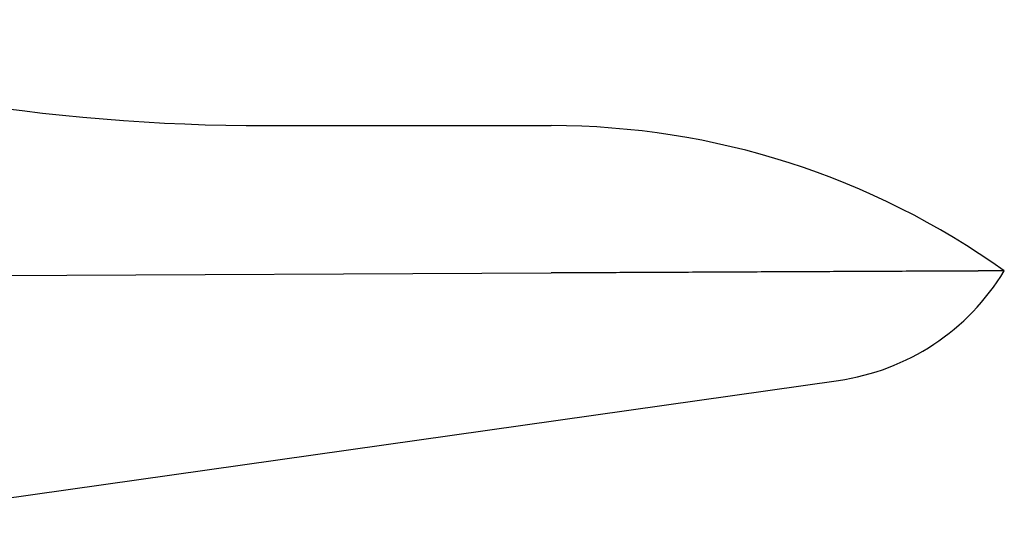
# Model space of a CAD drawing. Units: millimetres. Extents: x 334 to 2866, y 262 to 3142.
# Drawn here: x 2607 to 2866, y 2680 to 2810 of the extents above; entities that cross this region are included whole.
import ezdxf

# ---------------------------------------------------------------- set-up
doc = ezdxf.new("R2010")
doc.units = ezdxf.units.MM
doc.layers.add('1', color=7, linetype='Continuous')

msp = doc.modelspace()

# ---------------------------------------------------------------- linework, layer by layer
at = {"color": 7, "linetype": 'Continuous'}
for p, q in [((2671.71, 2781.86), (2671.74, 2781.86)), ((2671.74, 2781.86), (2746.61, 2781.86)), ((2473.13, 2741.86), (2746.61, 2743.12)), ((2842.93, 2743.56), (2746.61, 2743.12))]:
    msp.add_line(p, q, dxfattribs=at)
for centre, radius, start, end in [((2671.71, 3307.14), 525.28, 251.2522, 270), ((2746.61, 2576.86), 205, 54.4597, 90)]:
    msp.add_arc(centre, radius, start, end, dxfattribs=at)
for points, knots in [([(2842.93, 2743.56), (2840.26, 2743.55), (2834.91, 2743.52), (2826.88, 2743.49), (2818.85, 2743.45), (2810.83, 2743.41), (2802.8, 2743.38), (2794.77, 2743.34), (2786.75, 2743.3), (2776.04, 2743.25), (2762.67, 2743.19), (2751.96, 2743.14), (2746.61, 2743.12)], [0, 0, 0, 0, 8.026773, 16.053547, 24.08032, 32.107093, 40.133867, 48.16064, 56.187413, 64.214187, 80.267733, 96.32128, 96.32128, 96.32128, 96.32128]), ([(2865.78, 2743.67), (2865.78, 2743.67), (2865.78, 2743.67), (2865.78, 2743.67), (2865.78, 2743.67), (2865.78, 2743.67), (2865.78, 2743.67), (2865.78, 2743.67), (2865.78, 2743.67), (2865.78, 2743.67), (2865.78, 2743.67), (2865.78, 2743.67), (2865.78, 2743.67), (2865.78, 2743.67), (2865.78, 2743.67), (2865.78, 2743.67), (2865.78, 2743.67), (2865.78, 2743.67), (2865.78, 2743.67), (2865.77, 2743.67), (2865.77, 2743.67), (2865.77, 2743.67), (2865.77, 2743.67), (2865.77, 2743.67), (2865.77, 2743.67), (2865.77, 2743.67), (2865.76, 2743.67), (2865.76, 2743.67), (2865.76, 2743.67), (2865.76, 2743.67), (2865.75, 2743.67), (2865.75, 2743.67), (2865.75, 2743.67), (2865.74, 2743.67), (2865.74, 2743.67), (2865.74, 2743.67), (2865.74, 2743.67), (2865.74, 2743.67), (2865.74, 2743.67), (2865.74, 2743.67), (2865.74, 2743.67), (2865.74, 2743.67), (2865.74, 2743.67), (2865.73, 2743.67), (2865.73, 2743.67), (2865.73, 2743.67), (2865.73, 2743.67), (2865.73, 2743.67), (2865.72, 2743.67), (2865.72, 2743.67), (2865.72, 2743.67), (2865.72, 2743.67), (2865.71, 2743.67), (2865.71, 2743.67), (2865.71, 2743.67), (2865.7, 2743.67), (2865.7, 2743.67), (2865.7, 2743.67), (2865.69, 2743.67), (2865.69, 2743.67), (2865.68, 2743.67), (2865.68, 2743.67), (2865.67, 2743.67), (2865.67, 2743.67), (2865.66, 2743.67), (2865.65, 2743.67), (2865.65, 2743.67), (2865.64, 2743.67), (2865.63, 2743.67), (2865.63, 2743.67), (2865.62, 2743.67), (2865.61, 2743.67), (2865.61, 2743.67), (2865.6, 2743.67), (2865.59, 2743.67), (2865.58, 2743.67), (2865.57, 2743.67), (2865.56, 2743.67), (2865.55, 2743.67), (2865.54, 2743.67), (2865.54, 2743.67), (2865.53, 2743.66), (2865.52, 2743.66), (2865.5, 2743.66), (2865.49, 2743.66), (2865.48, 2743.66), (2865.47, 2743.66), (2865.46, 2743.66), (2865.45, 2743.66), (2865.44, 2743.66), (2865.43, 2743.66), (2865.41, 2743.66), (2865.4, 2743.66), (2865.39, 2743.66), (2865.37, 2743.66), (2865.36, 2743.66), (2865.35, 2743.66), (2865.33, 2743.66), (2865.32, 2743.66), (2865.31, 2743.66), (2865.29, 2743.66), (2865.28, 2743.66), (2865.26, 2743.66), (2865.25, 2743.66), (2865.23, 2743.66), (2865.22, 2743.66), (2865.2, 2743.66), (2865.18, 2743.66), (2865.17, 2743.66), (2865.15, 2743.66), (2865.13, 2743.66), (2865.12, 2743.66), (2865.1, 2743.66), (2865.08, 2743.66), (2865.06, 2743.66), (2865.05, 2743.66), (2865.03, 2743.66), (2865.01, 2743.66), (2864.99, 2743.66), (2864.97, 2743.66), (2864.95, 2743.66), (2864.93, 2743.66), (2864.92, 2743.66), (2864.9, 2743.66), (2864.88, 2743.66), (2864.86, 2743.66), (2864.84, 2743.66), (2864.81, 2743.66), (2864.79, 2743.66), (2864.77, 2743.66), (2864.75, 2743.66), (2864.73, 2743.66), (2864.71, 2743.66), (2864.69, 2743.66), (2864.66, 2743.66), (2864.64, 2743.66), (2864.62, 2743.66), (2864.6, 2743.66), (2864.57, 2743.66), (2864.55, 2743.66), (2864.53, 2743.66), (2864.5, 2743.66), (2864.48, 2743.66), (2864.45, 2743.66), (2864.42, 2743.66), (2864.39, 2743.66), (2864.36, 2743.66), (2864.33, 2743.66), (2864.3, 2743.66), (2864.27, 2743.66), (2864.24, 2743.66), (2864.2, 2743.66), (2864.17, 2743.66), (2864.14, 2743.66), (2864.1, 2743.66), (2864.07, 2743.66), (2864.04, 2743.66), (2864, 2743.66), (2863.97, 2743.66), (2863.93, 2743.66), (2863.9, 2743.66), (2863.86, 2743.66), (2863.83, 2743.66), (2863.79, 2743.66), (2863.76, 2743.66), (2863.72, 2743.66), (2863.68, 2743.66), (2863.65, 2743.66), (2863.61, 2743.66), (2863.57, 2743.66), (2863.53, 2743.66), (2863.49, 2743.66), (2863.46, 2743.66), (2863.42, 2743.66), (2863.38, 2743.66), (2863.34, 2743.66), (2863.3, 2743.66), (2863.26, 2743.65), (2863.22, 2743.65), (2863.18, 2743.65), (2863.13, 2743.65), (2863.09, 2743.65), (2863.05, 2743.65), (2863.01, 2743.65), (2862.97, 2743.65), (2862.92, 2743.65), (2862.88, 2743.65), (2862.84, 2743.65), (2862.79, 2743.65), (2862.74, 2743.65), (2862.7, 2743.65), (2862.65, 2743.65), (2862.6, 2743.65), (2862.56, 2743.65), (2862.51, 2743.65), (2862.46, 2743.65), (2862.41, 2743.65), (2862.36, 2743.65), (2862.31, 2743.65), (2862.26, 2743.65), (2862.21, 2743.65), (2862.16, 2743.65), (2862.11, 2743.65), (2862.06, 2743.65), (2862.01, 2743.65), (2861.96, 2743.65), (2861.91, 2743.65), (2861.86, 2743.65), (2861.8, 2743.65), (2861.75, 2743.65), (2861.7, 2743.65), (2861.65, 2743.65), (2861.59, 2743.65), (2861.54, 2743.65), (2861.48, 2743.65), (2861.43, 2743.65), (2861.37, 2743.65), (2861.32, 2743.65), (2861.26, 2743.65), (2861.21, 2743.65), (2861.15, 2743.65), (2861.09, 2743.64), (2861.04, 2743.64), (2860.98, 2743.64), (2860.92, 2743.64), (2860.87, 2743.64), (2860.81, 2743.64), (2860.75, 2743.64), (2860.69, 2743.64), (2860.63, 2743.64), (2860.57, 2743.64), (2860.51, 2743.64), (2860.45, 2743.64), (2860.39, 2743.64), (2860.33, 2743.64), (2860.27, 2743.64), (2860.21, 2743.64), (2860.15, 2743.64), (2860.09, 2743.64), (2860.02, 2743.64), (2859.96, 2743.64), (2859.9, 2743.64), (2859.84, 2743.64), (2859.77, 2743.64), (2859.71, 2743.64), (2859.64, 2743.64), (2859.57, 2743.64), (2859.51, 2743.64), (2859.44, 2743.64), (2859.37, 2743.64), (2859.3, 2743.64), (2859.24, 2743.64), (2859.17, 2743.64), (2859.1, 2743.64), (2859.03, 2743.64), (2858.96, 2743.64), (2858.89, 2743.63), (2858.82, 2743.63), (2858.75, 2743.63), (2858.68, 2743.63), (2858.61, 2743.63), (2858.54, 2743.63), (2858.47, 2743.63), (2858.39, 2743.63), (2858.32, 2743.63), (2858.25, 2743.63), (2858.18, 2743.63), (2858.1, 2743.63), (2858.03, 2743.63), (2857.96, 2743.63), (2857.88, 2743.63), (2857.8, 2743.63), (2857.73, 2743.63), (2857.65, 2743.63), (2857.57, 2743.63), (2857.49, 2743.63), (2857.41, 2743.63), (2857.33, 2743.63), (2857.26, 2743.63), (2857.18, 2743.63), (2857.1, 2743.63), (2857.02, 2743.63), (2856.94, 2743.63), (2856.85, 2743.63), (2856.77, 2743.63), (2856.69, 2743.62), (2856.61, 2743.62), (2856.53, 2743.62), (2856.45, 2743.62), (2856.36, 2743.62), (2856.28, 2743.62), (2856.2, 2743.62), (2856.11, 2743.62), (2856.03, 2743.62), (2855.95, 2743.62), (2855.86, 2743.62), (2855.77, 2743.62), (2855.68, 2743.62), (2855.59, 2743.62), (2855.5, 2743.62), (2855.43, 2743.62), (2855.37, 2743.62), (2855.31, 2743.62), (2855.24, 2743.62), (2855.18, 2743.62), (2855.11, 2743.62), (2855.03, 2743.62), (2854.93, 2743.62), (2854.84, 2743.62), (2854.74, 2743.62), (2854.64, 2743.62), (2854.55, 2743.61), (2854.45, 2743.61), (2854.36, 2743.61), (2854.26, 2743.61), (2854.16, 2743.61), (2854.06, 2743.61), (2853.97, 2743.61), (2853.87, 2743.61), (2853.77, 2743.61), (2853.67, 2743.61), (2853.57, 2743.61), (2853.47, 2743.61), (2853.37, 2743.61), (2853.27, 2743.61), (2853.17, 2743.61), (2853.07, 2743.61), (2852.97, 2743.61), (2852.87, 2743.61), (2852.77, 2743.61), (2852.67, 2743.61), (2852.57, 2743.61), (2852.46, 2743.61), (2852.36, 2743.6), (2852.25, 2743.6), (2852.14, 2743.6), (2852.02, 2743.6), (2851.91, 2743.6), (2851.8, 2743.6), (2851.68, 2743.6), (2851.57, 2743.6), (2851.46, 2743.6), (2851.34, 2743.6), (2851.23, 2743.6), (2851.11, 2743.6), (2850.99, 2743.6), (2850.88, 2743.6), (2850.76, 2743.6), (2850.65, 2743.6), (2850.53, 2743.6), (2850.41, 2743.6), (2850.29, 2743.6), (2850.18, 2743.59), (2850.06, 2743.59), (2849.94, 2743.59), (2849.82, 2743.59), (2849.7, 2743.59), (2849.58, 2743.59), (2849.46, 2743.59), (2849.34, 2743.59), (2849.22, 2743.59), (2849.1, 2743.59), (2848.98, 2743.59), (2848.86, 2743.59), (2848.74, 2743.59), (2848.62, 2743.59), (2848.5, 2743.59), (2848.37, 2743.59), (2848.23, 2743.59), (2848.1, 2743.59), (2847.96, 2743.58), (2847.83, 2743.58), (2847.69, 2743.58), (2847.56, 2743.58), (2847.42, 2743.58), (2847.28, 2743.58), (2847.15, 2743.58), (2847.01, 2743.58), (2846.87, 2743.58), (2846.73, 2743.58), (2846.6, 2743.58), (2846.46, 2743.58), (2846.32, 2743.58), (2846.18, 2743.58), (2846.04, 2743.58), (2845.9, 2743.58), (2845.77, 2743.57), (2845.63, 2743.57), (2845.49, 2743.57), (2845.35, 2743.57), (2845.21, 2743.57), (2845.07, 2743.57), (2844.92, 2743.57), (2844.78, 2743.57), (2844.64, 2743.57), (2844.5, 2743.57), (2844.36, 2743.57), (2844.22, 2743.57), (2844.08, 2743.57), (2843.93, 2743.57), (2843.79, 2743.57), (2843.65, 2743.56), (2843.51, 2743.56), (2843.36, 2743.56), (2843.22, 2743.56), (2843.08, 2743.56), (2842.98, 2743.56), (2842.93, 2743.56)], [0, 0, 0, 0, 0.000093, 0.000231, 0.000451, 0.000781, 0.001249, 0.001896, 0.001984, 0.002088, 0.002219, 0.00239, 0.00261, 0.002889, 0.003237, 0.003663, 0.004177, 0.004788, 0.005506, 0.00634, 0.0073, 0.008398, 0.009643, 0.011047, 0.012621, 0.014379, 0.016332, 0.018493, 0.020877, 0.023497, 0.026367, 0.029503, 0.032918, 0.036628, 0.040647, 0.040869, 0.041205, 0.041661, 0.042246, 0.042967, 0.043831, 0.044846, 0.046017, 0.047351, 0.048853, 0.05053, 0.052386, 0.054427, 0.056657, 0.059082, 0.061704, 0.064529, 0.06756, 0.070801, 0.074255, 0.077925, 0.081815, 0.085927, 0.090264, 0.094828, 0.099621, 0.104646, 0.109905, 0.115398, 0.121129, 0.127098, 0.133306, 0.139755, 0.146446, 0.153379, 0.160557, 0.167978, 0.175644, 0.183556, 0.191713, 0.200116, 0.208766, 0.217662, 0.226804, 0.236192, 0.245827, 0.255708, 0.265835, 0.276207, 0.286824, 0.297687, 0.308793, 0.320144, 0.331738, 0.343575, 0.355654, 0.367974, 0.380536, 0.393338, 0.406379, 0.419659, 0.433178, 0.446934, 0.460927, 0.475155, 0.489619, 0.504317, 0.519249, 0.534414, 0.549811, 0.56544, 0.581299, 0.597388, 0.613707, 0.630254, 0.647028, 0.66403, 0.681259, 0.698713, 0.716392, 0.734296, 0.752424, 0.770776, 0.78935, 0.808147, 0.827165, 0.846405, 0.865865, 0.885546, 0.905447, 0.925568, 0.945908, 0.966466, 0.987243, 1.008238, 1.029451, 1.050881, 1.072529, 1.094393, 1.116475, 1.138773, 1.161287, 1.184017, 1.206963, 1.230125, 1.253502, 1.277094, 1.300902, 1.330414, 1.36025, 1.390408, 1.42089, 1.451694, 1.48282, 1.514267, 1.546036, 1.578126, 1.610537, 1.643268, 1.676319, 1.709689, 1.743378, 1.777387, 1.811713, 1.846358, 1.88132, 1.916599, 1.952196, 1.988108, 2.024337, 2.060881, 2.097741, 2.134915, 2.172403, 2.210206, 2.248322, 2.286751, 2.325492, 2.364546, 2.403912, 2.443589, 2.483577, 2.523875, 2.564483, 2.605401, 2.646627, 2.688163, 2.730006, 2.772157, 2.814615, 2.85738, 2.900451, 2.945901, 2.991686, 3.037805, 3.084259, 3.131045, 3.178164, 3.225615, 3.273398, 3.321511, 3.369955, 3.418729, 3.467831, 3.517262, 3.567022, 3.617108, 3.667521, 3.71826, 3.769324, 3.820713, 3.872427, 3.924463, 3.976823, 4.029505, 4.082508, 4.135832, 4.189477, 4.243441, 4.297724, 4.352325, 4.407243, 4.462479, 4.518031, 4.573898, 4.63008, 4.686576, 4.743385, 4.800508, 4.857942, 4.915687, 4.973744, 5.032109, 5.090785, 5.149768, 5.209059, 5.268657, 5.328562, 5.388771, 5.449286, 5.510104, 5.571226, 5.63265, 5.694376, 5.756402, 5.818729, 5.881355, 5.94428, 6.00985, 6.07574, 6.141948, 6.208473, 6.275316, 6.342474, 6.409948, 6.477735, 6.545836, 6.614249, 6.682973, 6.752008, 6.821352, 6.891005, 6.960966, 7.031233, 7.101807, 7.172685, 7.243867, 7.315352, 7.387139, 7.459228, 7.531616, 7.604304, 7.677289, 7.750572, 7.824152, 7.900873, 7.977912, 8.055268, 8.132938, 8.210923, 8.28922, 8.367829, 8.446749, 8.525978, 8.605515, 8.68536, 8.765511, 8.845966, 8.926726, 9.007788, 9.089151, 9.170815, 9.252777, 9.335038, 9.417596, 9.500449, 9.583596, 9.667036, 9.750769, 9.834792, 9.919105, 10.010769, 10.10277, 10.195106, 10.287776, 10.349741, 10.411853, 10.474112, 10.536516, 10.599067, 10.661763, 10.756078, 10.850718, 10.94568, 11.040964, 11.136567, 11.232487, 11.328724, 11.425276, 11.522141, 11.619317, 11.716803, 11.814597, 11.912697, 12.011103, 12.109811, 12.208821, 12.308131, 12.407738, 12.507643, 12.607842, 12.708334, 12.809118, 12.910191, 13.011552, 13.1132, 13.215132, 13.317347, 13.419843, 13.531976, 13.644439, 13.75723, 13.870346, 13.983786, 14.097548, 14.211628, 14.326025, 14.440736, 14.555759, 14.671092, 14.786733, 14.902678, 15.018927, 15.135475, 15.252322, 15.369465, 15.486901, 15.604628, 15.722644, 15.840946, 15.959532, 16.0784, 16.197547, 16.316971, 16.436669, 16.556639, 16.676879, 16.797386, 16.918158, 17.039192, 17.160486, 17.282038, 17.416039, 17.550345, 17.684954, 17.819862, 17.955065, 18.09056, 18.226345, 18.362415, 18.498767, 18.635399, 18.772307, 18.909486, 19.046935, 19.18465, 19.322628, 19.460864, 19.599356, 19.738101, 19.877094, 20.016333, 20.155815, 20.295535, 20.435491, 20.575679, 20.716096, 20.856738, 20.997602, 21.138684, 21.279981, 21.42149, 21.563207, 21.705129, 21.847252, 21.989573, 22.132089, 22.274795, 22.417689, 22.560766, 22.704025, 22.84746, 22.84746, 22.84746, 22.84746]), ([(2865.78, 2743.67), (2865.78, 2743.67), (2865.78, 2743.67), (2865.78, 2743.67), (2865.78, 2743.67), (2865.78, 2743.67), (2865.78, 2743.67), (2865.78, 2743.67), (2865.78, 2743.67), (2865.78, 2743.67), (2865.78, 2743.67), (2865.78, 2743.67), (2865.78, 2743.67), (2865.78, 2743.67), (2865.78, 2743.67), (2865.78, 2743.67), (2865.78, 2743.67), (2865.78, 2743.67), (2865.78, 2743.67), (2865.77, 2743.67), (2865.77, 2743.67), (2865.77, 2743.67), (2865.77, 2743.67), (2865.77, 2743.67), (2865.77, 2743.67), (2865.77, 2743.67), (2865.76, 2743.67), (2865.76, 2743.67), (2865.76, 2743.67), (2865.76, 2743.67), (2865.75, 2743.67), (2865.75, 2743.67), (2865.75, 2743.67), (2865.74, 2743.67), (2865.74, 2743.67), (2865.74, 2743.67), (2865.74, 2743.67), (2865.74, 2743.67), (2865.74, 2743.67), (2865.74, 2743.67), (2865.74, 2743.67), (2865.74, 2743.67), (2865.74, 2743.67), (2865.73, 2743.67), (2865.73, 2743.67), (2865.73, 2743.67), (2865.73, 2743.67), (2865.73, 2743.67), (2865.72, 2743.67), (2865.72, 2743.67), (2865.72, 2743.67), (2865.72, 2743.67), (2865.71, 2743.67), (2865.71, 2743.67), (2865.71, 2743.67), (2865.7, 2743.67), (2865.7, 2743.67), (2865.7, 2743.67), (2865.69, 2743.67), (2865.69, 2743.67), (2865.68, 2743.67), (2865.68, 2743.67), (2865.67, 2743.67), (2865.67, 2743.67), (2865.66, 2743.67), (2865.65, 2743.67), (2865.65, 2743.67), (2865.64, 2743.67), (2865.63, 2743.67), (2865.63, 2743.67), (2865.62, 2743.67), (2865.61, 2743.67), (2865.61, 2743.67), (2865.6, 2743.67), (2865.59, 2743.67), (2865.58, 2743.67), (2865.57, 2743.67), (2865.56, 2743.67), (2865.55, 2743.67), (2865.54, 2743.67), (2865.54, 2743.67), (2865.53, 2743.66), (2865.52, 2743.66), (2865.5, 2743.66), (2865.49, 2743.66), (2865.48, 2743.66), (2865.47, 2743.66), (2865.46, 2743.66), (2865.45, 2743.66), (2865.44, 2743.66), (2865.43, 2743.66), (2865.41, 2743.66), (2865.4, 2743.66), (2865.39, 2743.66), (2865.37, 2743.66), (2865.36, 2743.66), (2865.35, 2743.66), (2865.33, 2743.66), (2865.32, 2743.66), (2865.31, 2743.66), (2865.29, 2743.66), (2865.28, 2743.66), (2865.26, 2743.66), (2865.25, 2743.66), (2865.23, 2743.66), (2865.22, 2743.66), (2865.2, 2743.66), (2865.18, 2743.66), (2865.17, 2743.66), (2865.15, 2743.66), (2865.13, 2743.66), (2865.12, 2743.66), (2865.1, 2743.66), (2865.08, 2743.66), (2865.06, 2743.66), (2865.05, 2743.66), (2865.03, 2743.66), (2865.01, 2743.66), (2864.99, 2743.66), (2864.97, 2743.66), (2864.95, 2743.66), (2864.93, 2743.66), (2864.92, 2743.66), (2864.9, 2743.66), (2864.88, 2743.66), (2864.86, 2743.66), (2864.84, 2743.66), (2864.81, 2743.66), (2864.79, 2743.66), (2864.77, 2743.66), (2864.75, 2743.66), (2864.73, 2743.66), (2864.71, 2743.66), (2864.69, 2743.66), (2864.66, 2743.66), (2864.64, 2743.66), (2864.62, 2743.66), (2864.6, 2743.66), (2864.57, 2743.66), (2864.55, 2743.66), (2864.53, 2743.66), (2864.5, 2743.66), (2864.48, 2743.66), (2864.45, 2743.66), (2864.42, 2743.66), (2864.39, 2743.66), (2864.36, 2743.66), (2864.33, 2743.66), (2864.3, 2743.66), (2864.27, 2743.66), (2864.24, 2743.66), (2864.2, 2743.66), (2864.17, 2743.66), (2864.14, 2743.66), (2864.1, 2743.66), (2864.07, 2743.66), (2864.04, 2743.66), (2864, 2743.66), (2863.97, 2743.66), (2863.93, 2743.66), (2863.9, 2743.66), (2863.86, 2743.66), (2863.83, 2743.66), (2863.79, 2743.66), (2863.76, 2743.66), (2863.72, 2743.66), (2863.68, 2743.66), (2863.65, 2743.66), (2863.61, 2743.66), (2863.57, 2743.66), (2863.53, 2743.66), (2863.49, 2743.66), (2863.46, 2743.66), (2863.42, 2743.66), (2863.38, 2743.66), (2863.34, 2743.66), (2863.3, 2743.66), (2863.26, 2743.65), (2863.22, 2743.65), (2863.18, 2743.65), (2863.13, 2743.65), (2863.09, 2743.65), (2863.05, 2743.65), (2863.01, 2743.65), (2862.97, 2743.65), (2862.92, 2743.65), (2862.88, 2743.65), (2862.84, 2743.65), (2862.79, 2743.65), (2862.74, 2743.65), (2862.7, 2743.65), (2862.65, 2743.65), (2862.6, 2743.65), (2862.56, 2743.65), (2862.51, 2743.65), (2862.46, 2743.65), (2862.41, 2743.65), (2862.36, 2743.65), (2862.31, 2743.65), (2862.26, 2743.65), (2862.21, 2743.65), (2862.16, 2743.65), (2862.11, 2743.65), (2862.06, 2743.65), (2862.01, 2743.65), (2861.96, 2743.65), (2861.91, 2743.65), (2861.86, 2743.65), (2861.8, 2743.65), (2861.75, 2743.65), (2861.7, 2743.65), (2861.65, 2743.65), (2861.59, 2743.65), (2861.54, 2743.65), (2861.48, 2743.65), (2861.43, 2743.65), (2861.37, 2743.65), (2861.32, 2743.65), (2861.26, 2743.65), (2861.21, 2743.65), (2861.15, 2743.65), (2861.09, 2743.64), (2861.04, 2743.64), (2860.98, 2743.64), (2860.92, 2743.64), (2860.87, 2743.64), (2860.81, 2743.64), (2860.75, 2743.64), (2860.69, 2743.64), (2860.63, 2743.64), (2860.57, 2743.64), (2860.51, 2743.64), (2860.45, 2743.64), (2860.39, 2743.64), (2860.33, 2743.64), (2860.27, 2743.64), (2860.21, 2743.64), (2860.15, 2743.64), (2860.09, 2743.64), (2860.02, 2743.64), (2859.96, 2743.64), (2859.9, 2743.64), (2859.84, 2743.64), (2859.77, 2743.64), (2859.71, 2743.64), (2859.64, 2743.64), (2859.57, 2743.64), (2859.51, 2743.64), (2859.44, 2743.64), (2859.37, 2743.64), (2859.3, 2743.64), (2859.24, 2743.64), (2859.17, 2743.64), (2859.1, 2743.64), (2859.03, 2743.64), (2858.96, 2743.64), (2858.89, 2743.63), (2858.82, 2743.63), (2858.75, 2743.63), (2858.68, 2743.63), (2858.61, 2743.63), (2858.54, 2743.63), (2858.47, 2743.63), (2858.39, 2743.63), (2858.32, 2743.63), (2858.25, 2743.63), (2858.18, 2743.63), (2858.1, 2743.63), (2858.03, 2743.63), (2857.96, 2743.63), (2857.88, 2743.63), (2857.8, 2743.63), (2857.73, 2743.63), (2857.65, 2743.63), (2857.57, 2743.63), (2857.49, 2743.63), (2857.41, 2743.63), (2857.33, 2743.63), (2857.26, 2743.63), (2857.18, 2743.63), (2857.1, 2743.63), (2857.02, 2743.63), (2856.94, 2743.63), (2856.85, 2743.63), (2856.77, 2743.63), (2856.69, 2743.62), (2856.61, 2743.62), (2856.53, 2743.62), (2856.45, 2743.62), (2856.36, 2743.62), (2856.28, 2743.62), (2856.2, 2743.62), (2856.11, 2743.62), (2856.03, 2743.62), (2855.95, 2743.62), (2855.86, 2743.62), (2855.77, 2743.62), (2855.68, 2743.62), (2855.59, 2743.62), (2855.5, 2743.62), (2855.43, 2743.62), (2855.37, 2743.62), (2855.31, 2743.62), (2855.24, 2743.62), (2855.18, 2743.62), (2855.11, 2743.62), (2855.03, 2743.62), (2854.93, 2743.62), (2854.84, 2743.62), (2854.74, 2743.62), (2854.64, 2743.62), (2854.55, 2743.61), (2854.45, 2743.61), (2854.36, 2743.61), (2854.26, 2743.61), (2854.16, 2743.61), (2854.06, 2743.61), (2853.97, 2743.61), (2853.87, 2743.61), (2853.77, 2743.61), (2853.67, 2743.61), (2853.57, 2743.61), (2853.47, 2743.61), (2853.37, 2743.61), (2853.27, 2743.61), (2853.17, 2743.61), (2853.07, 2743.61), (2852.97, 2743.61), (2852.87, 2743.61), (2852.77, 2743.61), (2852.67, 2743.61), (2852.57, 2743.61), (2852.46, 2743.61), (2852.36, 2743.6), (2852.25, 2743.6), (2852.14, 2743.6), (2852.02, 2743.6), (2851.91, 2743.6), (2851.8, 2743.6), (2851.68, 2743.6), (2851.57, 2743.6), (2851.46, 2743.6), (2851.34, 2743.6), (2851.23, 2743.6), (2851.11, 2743.6), (2850.99, 2743.6), (2850.88, 2743.6), (2850.76, 2743.6), (2850.65, 2743.6), (2850.53, 2743.6), (2850.41, 2743.6), (2850.29, 2743.6), (2850.18, 2743.59), (2850.06, 2743.59), (2849.94, 2743.59), (2849.82, 2743.59), (2849.7, 2743.59), (2849.58, 2743.59), (2849.46, 2743.59), (2849.34, 2743.59), (2849.22, 2743.59), (2849.1, 2743.59), (2848.98, 2743.59), (2848.86, 2743.59), (2848.74, 2743.59), (2848.62, 2743.59), (2848.5, 2743.59), (2848.37, 2743.59), (2848.23, 2743.59), (2848.1, 2743.59), (2847.96, 2743.58), (2847.83, 2743.58), (2847.69, 2743.58), (2847.56, 2743.58), (2847.42, 2743.58), (2847.28, 2743.58), (2847.15, 2743.58), (2847.01, 2743.58), (2846.87, 2743.58), (2846.73, 2743.58), (2846.6, 2743.58), (2846.46, 2743.58), (2846.32, 2743.58), (2846.18, 2743.58), (2846.04, 2743.58), (2845.9, 2743.58), (2845.77, 2743.57), (2845.63, 2743.57), (2845.49, 2743.57), (2845.35, 2743.57), (2845.21, 2743.57), (2845.07, 2743.57), (2844.92, 2743.57), (2844.78, 2743.57), (2844.64, 2743.57), (2844.5, 2743.57), (2844.36, 2743.57), (2844.22, 2743.57), (2844.08, 2743.57), (2843.93, 2743.57), (2843.79, 2743.57), (2843.65, 2743.56), (2843.51, 2743.56), (2843.36, 2743.56), (2843.22, 2743.56), (2843.08, 2743.56), (2842.98, 2743.56), (2842.93, 2743.56)], [0, 0, 0, 0, 0.000093, 0.000231, 0.000451, 0.000781, 0.001249, 0.001896, 0.001984, 0.002088, 0.002219, 0.00239, 0.00261, 0.002889, 0.003237, 0.003663, 0.004177, 0.004788, 0.005506, 0.00634, 0.0073, 0.008398, 0.009643, 0.011047, 0.012621, 0.014379, 0.016332, 0.018493, 0.020877, 0.023497, 0.026367, 0.029503, 0.032918, 0.036628, 0.040647, 0.040869, 0.041205, 0.041661, 0.042246, 0.042967, 0.043831, 0.044846, 0.046017, 0.047351, 0.048853, 0.05053, 0.052386, 0.054427, 0.056657, 0.059082, 0.061704, 0.064529, 0.06756, 0.070801, 0.074255, 0.077925, 0.081815, 0.085927, 0.090264, 0.094828, 0.099621, 0.104646, 0.109905, 0.115398, 0.121129, 0.127098, 0.133306, 0.139755, 0.146446, 0.153379, 0.160557, 0.167978, 0.175644, 0.183556, 0.191713, 0.200116, 0.208766, 0.217662, 0.226804, 0.236192, 0.245827, 0.255708, 0.265835, 0.276207, 0.286824, 0.297687, 0.308793, 0.320144, 0.331738, 0.343575, 0.355654, 0.367974, 0.380536, 0.393338, 0.406379, 0.419659, 0.433178, 0.446934, 0.460927, 0.475155, 0.489619, 0.504317, 0.519249, 0.534414, 0.549811, 0.56544, 0.581299, 0.597388, 0.613707, 0.630254, 0.647028, 0.66403, 0.681259, 0.698713, 0.716392, 0.734296, 0.752424, 0.770776, 0.78935, 0.808147, 0.827165, 0.846405, 0.865865, 0.885546, 0.905447, 0.925568, 0.945908, 0.966466, 0.987243, 1.008238, 1.029451, 1.050881, 1.072529, 1.094393, 1.116475, 1.138773, 1.161287, 1.184017, 1.206963, 1.230125, 1.253502, 1.277094, 1.300902, 1.330414, 1.36025, 1.390408, 1.42089, 1.451694, 1.48282, 1.514267, 1.546036, 1.578126, 1.610537, 1.643268, 1.676319, 1.709689, 1.743378, 1.777387, 1.811713, 1.846358, 1.88132, 1.916599, 1.952196, 1.988108, 2.024337, 2.060881, 2.097741, 2.134915, 2.172403, 2.210206, 2.248322, 2.286751, 2.325492, 2.364546, 2.403912, 2.443589, 2.483577, 2.523875, 2.564483, 2.605401, 2.646627, 2.688163, 2.730006, 2.772157, 2.814615, 2.85738, 2.900451, 2.945901, 2.991686, 3.037805, 3.084259, 3.131045, 3.178164, 3.225615, 3.273398, 3.321511, 3.369955, 3.418729, 3.467831, 3.517262, 3.567022, 3.617108, 3.667521, 3.71826, 3.769324, 3.820713, 3.872427, 3.924463, 3.976823, 4.029505, 4.082508, 4.135832, 4.189477, 4.243441, 4.297724, 4.352325, 4.407243, 4.462479, 4.518031, 4.573898, 4.63008, 4.686576, 4.743385, 4.800508, 4.857942, 4.915687, 4.973744, 5.032109, 5.090785, 5.149768, 5.209059, 5.268657, 5.328562, 5.388771, 5.449286, 5.510104, 5.571226, 5.63265, 5.694376, 5.756402, 5.818729, 5.881355, 5.94428, 6.00985, 6.07574, 6.141948, 6.208473, 6.275316, 6.342474, 6.409948, 6.477735, 6.545836, 6.614249, 6.682973, 6.752008, 6.821352, 6.891005, 6.960966, 7.031233, 7.101807, 7.172685, 7.243867, 7.315352, 7.387139, 7.459228, 7.531616, 7.604304, 7.677289, 7.750572, 7.824152, 7.900873, 7.977912, 8.055268, 8.132938, 8.210923, 8.28922, 8.367829, 8.446749, 8.525978, 8.605515, 8.68536, 8.765511, 8.845966, 8.926726, 9.007788, 9.089151, 9.170815, 9.252777, 9.335038, 9.417596, 9.500449, 9.583596, 9.667036, 9.750769, 9.834792, 9.919105, 10.010769, 10.10277, 10.195106, 10.287776, 10.349741, 10.411853, 10.474112, 10.536516, 10.599067, 10.661763, 10.756078, 10.850718, 10.94568, 11.040964, 11.136567, 11.232487, 11.328724, 11.425276, 11.522141, 11.619317, 11.716803, 11.814597, 11.912697, 12.011103, 12.109811, 12.208821, 12.308131, 12.407738, 12.507643, 12.607842, 12.708334, 12.809118, 12.910191, 13.011552, 13.1132, 13.215132, 13.317347, 13.419843, 13.531976, 13.644439, 13.75723, 13.870346, 13.983786, 14.097548, 14.211628, 14.326025, 14.440736, 14.555759, 14.671092, 14.786733, 14.902678, 15.018927, 15.135475, 15.252322, 15.369465, 15.486901, 15.604628, 15.722644, 15.840946, 15.959532, 16.0784, 16.197547, 16.316971, 16.436669, 16.556639, 16.676879, 16.797386, 16.918158, 17.039192, 17.160486, 17.282038, 17.416039, 17.550345, 17.684954, 17.819862, 17.955065, 18.09056, 18.226345, 18.362415, 18.498767, 18.635399, 18.772307, 18.909486, 19.046935, 19.18465, 19.322628, 19.460864, 19.599356, 19.738101, 19.877094, 20.016333, 20.155815, 20.295535, 20.435491, 20.575679, 20.716096, 20.856738, 20.997602, 21.138684, 21.279981, 21.42149, 21.563207, 21.705129, 21.847252, 21.989573, 22.132089, 22.274795, 22.417689, 22.560766, 22.704025, 22.84746, 22.84746, 22.84746, 22.84746])]:
    msp.add_open_spline(points, degree=3, knots=knots, dxfattribs=at)
at = {"layer": '1', "color": 7, "linetype": 'Continuous'}
msp.add_line((2573.6, 2679.64), (2822.16, 2714.86), dxfattribs=at)
msp.add_arc((2813.6, 2775.25), 60.99, 278.0651, 328.8131, dxfattribs=at)

doc.saveas('drawing.dxf')
